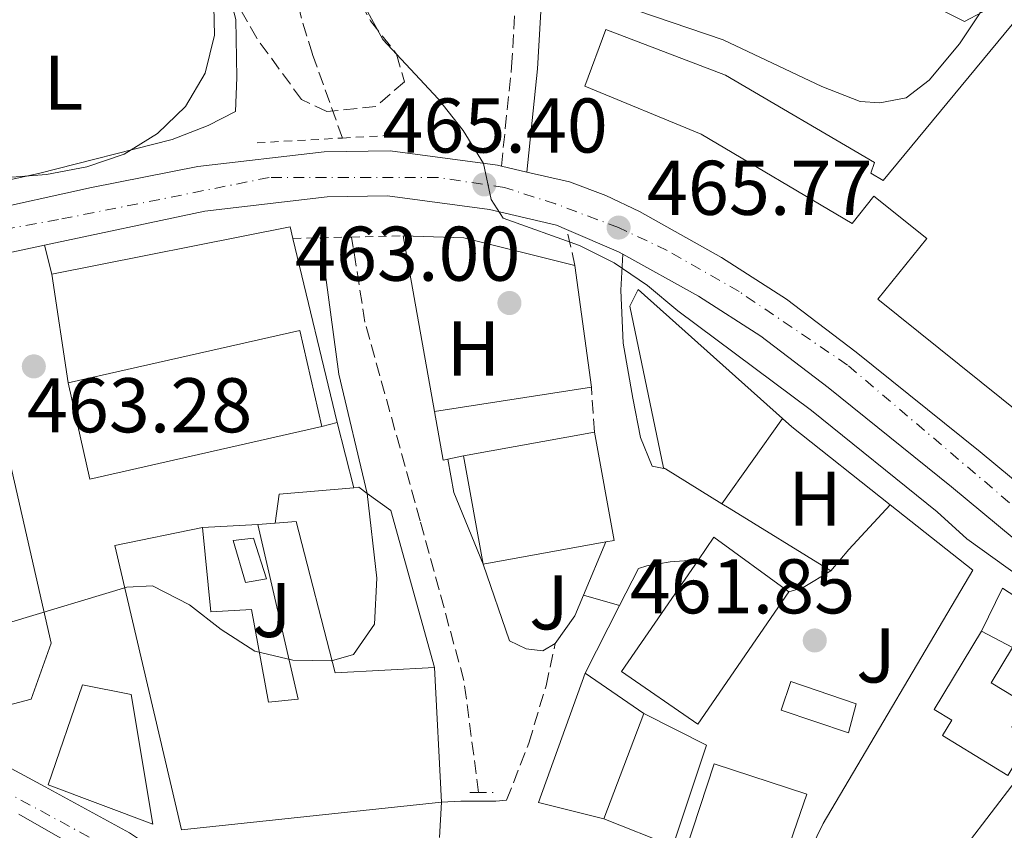
# Model space of a CAD drawing. Units: metres. Extents: x 590453 to 593898, y 4724396 to 4726755.
# Drawn here: x 593121 to 593248, y 4724890 to 4724995 of the extents above; entities that cross this region are included whole.
import ezdxf
from ezdxf.enums import TextEntityAlignment as Align

# ---------------------------------------------------------------- set-up
doc = ezdxf.new("R2010")
doc.units = ezdxf.units.M
doc.header["$MEASUREMENT"] = 0
for name, pattern in [('DGN Style 2', [1.7399219301090239, 1.043953158065414, -0.6959687720436097]), ('DGN Style 3', [2.435890702152634, 1.739921930109024, -0.6959687720436097]), ('DGN Style 4', [2.7856150101045474, 1.391937544087219, -0.6959687720436097, 0.001739921930109024, -0.6959687720436097])]:
    doc.linetypes.add(name, pattern=pattern)
for name, color, linetype, lineweight in [('Barranco lineal', 142, 'DGN Style 3', 13), ('Camino', 7, 'DGN Style 3', 0), ('Carretera', 9, 'Continuous', 0), ('Cota de punto acotado terreno', 7, 'Continuous', 0), ('Curva de nivel intermedia', 30, 'Continuous', 0), ('Edificio', 1, 'Continuous', 13), ('Eje de carretera', 7, 'DGN Style 4', 0), ('Etiqueta de uso rústico', 92, 'Continuous', 0), ('Línea  de muro-pared o tapia', 1, 'Continuous', 13), ('Línea de asfalto', 7, 'Continuous', 13), ('Línea de cambio de uso (parcela vista)', 92, 'Continuous', 0), ('Línea de muro de contención', 1, 'Continuous', 13), ('Línea de pavimento', 1, 'Continuous', 0), ('Línea de zona ajardinada o verde público', 92, 'Continuous', 0), ('Margen derecho', 7, 'Continuous', 0), ('Nave industrial', 1, 'Continuous', 13), ('Piscina', 1, 'Continuous', 0), ('Pontón-alcantarilla (pasos de agua)', 1, 'DGN Style 2', 0), ('Punto acotado terreno (símbolo)', 7, 'Continuous', 0), ('Zona ajardinada', 92, 'Continuous', 0), ('Zona arbolada', 92, 'DGN Style 3', 0)]:
    doc.layers.add(name, color=color, linetype=linetype, lineweight=lineweight)
doc.styles.add('Style-Arial', font='arial.ttf')

# ---------------------------------------------------------------- blocks, each defined once
blk = doc.blocks.new('5PATER')
at = {"layer": 'Punto acotado terreno (símbolo)', "linetype": 'Continuous', "lineweight": 0}
h = blk.add_hatch(color=51, dxfattribs=at)
edge = h.paths.add_edge_path()
edge.add_ellipse((0, 0), major_axis=(-0.1095731443231308, -0.1110710700762829), ratio=0.9994222409660317, start_angle=0, end_angle=360)
blk = doc.blocks.new('*U9')
at = {"layer": 'Carretera', "color": 9, "linetype": 'Continuous', "lineweight": 0}
for points in [[(593259.329999998, 4724919.600000001, 465.5299999999989), (593241.0899999988, 4724934.710000002, 465.820000000007), (593225.1299999995, 4724947.550000001, 465.820000000007), (593216.4100000003, 4724954.220000001, 465.820000000007), (593208.3500000023, 4724959.390000001, 465.820000000007), (593198.579999998, 4724964.830000001, 465.3699999999953), (593198.0300000003, 4724965.140000002, 465.820000000007), (593191.3099999991, 4724968.009999999, 465.3699999999953), (593189.9800000014, 4724968.580000001, 465.6999999999971), (593181.3099999989, 4724970.579999999, 465.3600000000006), (593168.1499999982, 4724972.359999998, 465.2400000000052), (593160.3500000017, 4724972.24, 464.9600000000065), (593144.4999999999, 4724970.390000002, 464.9600000000065), (593123.780000002, 4724965.960000002, 464.2299999999959), (593071.0500000018, 4724954.680000001, 464.1199999999953)], [(593017.5100000026, 4724948.300000002, 463.1100000000006), (593069.7699999989, 4724960.369999999, 464.1199999999953), (593111.1299999986, 4724969.350000001, 464.8099999999977), (593115.370000001, 4724970.269999999, 464.8099999999977), (593129.8500000006, 4724973.42, 464.7899999999936), (593143.5900000002, 4724976.149999999, 464.9600000000065), (593159.9699999996, 4724978.060000001, 464.9600000000065), (593168.4999999991, 4724978.190000001, 465.2400000000052), (593182.3599999994, 4724976.319999999, 465.3600000000006), (593182.8700000013, 4724976.199999998, 465.4400000000023), (593186.1799999994, 4724975.439999999, 465.4400000000023), (593191.6800000002, 4724974.17, 465.6999999999971), (593196.3599999984, 4724972.400000001, 465.820000000007), (593200.7100000002, 4724970.32, 465.820000000007), (593211.3500000021, 4724964.390000001, 465.820000000007), (593219.7600000007, 4724958.999999999, 465.820000000007), (593228.7300000006, 4724952.13, 465.820000000007), (593244.7700000001, 4724939.230000001, 465.820000000007), (593263.0200000004, 4724924.119999999, 465.5299999999989)]]:
    blk.add_polyline3d(points, dxfattribs=at)

msp = doc.modelspace()

# ---------------------------------------------------------------- linework, layer by layer
at = {"layer": 'Barranco lineal', "color": 142, "linetype": 'DGN Style 3', "lineweight": 13}
for points in [[(593162.3200000003, 4724979.84, 462.9600000000065), (593158.4299999997, 4724990.699999999, 464.1100000000006), (593156.9699999997, 4724995.460000001, 464.4199999999983), (593153.5199999996, 4725010.08, 464.6499999999942), (593150.3300000001, 4725020.01, 465.7200000000012), (593148.6799999997, 4725026.439999999, 465.8300000000018), (593146.6900000004, 4725036.27, 466.0299999999989), (593146.4199999999, 4725040.51, 466.3999999999942), (593147.0099999999, 4725049.600000001, 467.5399999999936)], [(593179.9199999999, 4724895.189999999, 454.9600000000065), (593178.0199999996, 4724909.67, 455.3699999999953), (593172.3700000001, 4724930.32, 455.9100000000035), (593165.2199999997, 4724956.039999999, 459.1300000000047), (593163.5, 4724967.029999999, 460.1000000000058)]]:
    msp.add_polyline3d(points, dxfattribs=at)
at = {"layer": 'Camino', "color": 7, "linetype": 'DGN Style 3', "lineweight": 0, "extrusion": (0.9476183934629, 0.2023005560304586, 0.247171732608241), "elevation": 1518097.678156685, "flags": 128}
msp.add_lwpolyline([(4496993.121042219, -386766.4530656572), (4496994.941152104, -386766.4530656572), (4496997.911522212, -386766.1640995263)], dxfattribs=at)
at = {"layer": 'Camino', "color": 7, "linetype": 'DGN Style 3', "lineweight": 0, "elevation": 462.8000000000028, "flags": 128}
msp.add_lwpolyline([(593194.9299999997, 4724941.779999999), (593194.7300000007, 4724944.310000002), (593194.5100000016, 4724947.600000001)], dxfattribs=at)
at = {"layer": 'Camino', "color": 7, "linetype": 'DGN Style 3', "lineweight": 0}
for points in [[(593182.8700000008, 4724976.199999999, 465.4400000000023), (593184.1900000018, 4724989.060000001, 466.2899999999937), (593185.8500000002, 4725017.930000001, 467.7200000000013), (593186.7199999975, 4725034.62, 469.4400000000024), (593188.4499999997, 4725047.470000001, 470.5800000000018), (593189.2399999988, 4725053.040000003, 470.5800000000018)], [(593183.5500000003, 4724894.170000001, 456.2200000000013), (593186.4200000003, 4724901.58, 457.3600000000007), (593188.6399999998, 4724909.000000001, 458.2200000000012), (593189.8299999967, 4724914.45, 458.2200000000012)]]:
    msp.add_polyline3d(points, dxfattribs=at)
at = {"layer": 'Carretera', "color": 9, "linetype": 'Continuous', "lineweight": 0}
for points in [[(593114.0000000009, 4724901.199999999, 458.9700000000012), (593123.8500000013, 4724895.929999999, 458.9700000000012), (593134.7899999982, 4724889.980000001, 458.3899999999995), (593140.3400000002, 4724886.270000001, 458.3399999999965), (593144.2100000016, 4724882.940000001, 458.1100000000006), (593146.9600000008, 4724879.750000001, 457.8300000000018), (593150.6399999999, 4724874.960000001, 457.5399999999936), (593156.3799999999, 4724868.13, 457.2599999999948), (593161.6700000028, 4724861.750000001, 457.5399999999936), (593167.7100000001, 4724853.9, 456.9700000000012), (593180.6800000007, 4724838.050000001, 456.2799999999989), (593192.2099999998, 4724822.32, 455.8300000000018), (593204.9300000003, 4724806.81, 455.25), (593207.2800000017, 4724804.57, 455.25), (593212.6599999995, 4724800.600000001, 455.25), (593216.8399999993, 4724797.720000002, 455.25), (593221.2800000006, 4724795.439999999, 455.25), (593224.62, 4724795.180000001, 455.25), (593229.629999999, 4724795.569999999, 455.25), (593237.2199999997, 4724796.350000001, 455.8300000000018), (593247.9899999988, 4724797.330000001, 455.8300000000018)], [(593248.6900000006, 4724792.33, 455.8300000000018), (593237.7000000002, 4724791.329999999, 455.8300000000018), (593230.0799999983, 4724790.550000002, 455.25), (593227.9400000015, 4724790.380000002, 455.25), (593224.62, 4724790.130000001, 455.25), (593219.8799999993, 4724790.5, 455.25), (593214.2399999975, 4724793.390000001, 455.25), (593209.7399999981, 4724796.499999999, 455.25), (593204.0300000017, 4724800.699999999, 455.25), (593201.230000001, 4724803.380000001, 455.25), (593188.2300000011, 4724819.230000001, 455.8300000000018), (593176.7000000001, 4724834.970000001, 456.2799999999989), (593163.6900000012, 4724850.850000001, 456.9700000000012), (593157.8299999983, 4724859.2, 457.5399999999936), (593153.7499999991, 4724864.34, 457.2599999999948), (593147.2600000026, 4724872.71, 457.5399999999936), (593140.8099999996, 4724879.279999999, 458.1100000000006), (593137.3000000004, 4724882.23, 458.3399999999965), (593132.1400000015, 4724885.689999999, 458.3899999999995), (593120.4600000005, 4724892.380000002, 458.9199999999983)]]:
    msp.add_polyline3d(points, dxfattribs=at)
at = {"layer": 'Curva de nivel intermedia', "color": 30, "linetype": 'Continuous', "lineweight": 0, "flags": 128}
for points, elevation in [([(593145.3100000008, 4725013.58), (593145.76, 4724993.16), (593144.5500000009, 4724988.210000001), (593142.0200000006, 4724983.899999999), (593138.3799999994, 4724980.41), (593134.0900000002, 4724977.76), (593129.2700000011, 4724976.11), (593124.0499999997, 4724975.140000001), (593113.900000002, 4724974.349999999), (593103.9600000001, 4724970.100000001), (593099.1200000008, 4724968.869999998), (593068.3899999993, 4724963.019999999), (593052.6200000001, 4724960.649999999), (593026.7700000004, 4724956.119999998)], 465.0000000000001), ([(593236.0999999995, 4724998.29), (593242.7800000003, 4724994.91), (593247.3400000001, 4724997.330000001)], 470), ([(593287.9600000001, 4724890.63), (593286.8500000014, 4724892.279999999), (593283.2999999997, 4724895.8), (593279.1199999999, 4724898.890000002), (593264.0700000004, 4724912.56), (593260.1900000002, 4724915.710000001), (593243.0599999997, 4724928.009999999), (593239.2399999998, 4724931.470000001), (593222.99, 4724944.609999999), (593205.6800000007, 4724957.470000001), (593201.7699999993, 4724960.77), (593197.4500000009, 4724963.699999998), (593192.9900000016, 4724965.949999999), (593183.120000001, 4724969.480000001), (593181.5400000009, 4724971.899999999), (593180.5400000017, 4724976.529999998), (593177.9400000023, 4724980.8), (593174.7100000001, 4724984.890000001), (593167.5399999997, 4724992.59), (593165.0600000009, 4724997.069999999)], 465.0000000000001), ([(593159.4600000017, 4724966.930000001), (593161.8600000001, 4724949.279999998), (593165.5300000003, 4724933.869999999)], 460.0000000000001), ([(593180.5100000004, 4724924.720000001), (593176.7199999995, 4724933.99), (593175.9400000017, 4724938.279999999)], 460.0000000000001), ([(593031.7500000002, 4724908.509999999), (593047.3499999995, 4724911.949999999), (593058.1800000012, 4724912.689999999), (593068.500000001, 4724912.84), (593078.9100000003, 4724913.930000001), (593083.9100000004, 4724914.01), (593094.2000000011, 4724913.489999999), (593099.2999999997, 4724913.67), (593109.2400000016, 4724915.98), (593114.6200000017, 4724916.439999999), (593119.5599999992, 4724917.249999999), (593134.4099999998, 4724921.739999999), (593137.7500000015, 4724921.9), (593142.5200000014, 4724919.439999999), (593146.6500000019, 4724916.27), (593150.9900000005, 4724913.470000002), (593155.8899999999, 4724912.3), (593160.89, 4724912.230000001), (593163.74, 4724913.039999997), (593166.4600000001, 4724916.949999999), (593166.7400000016, 4724922.91), (593165.5300000003, 4724933.869999999)], 460.0000000000001), ([(593198.1500000005, 4724919.37), (593193.4800000011, 4724920.7)], 460.0000000000001)]:
    msp.add_lwpolyline(points, dxfattribs=dict(at, elevation=elevation))
at = {"layer": 'Edificio', "color": 1, "linetype": 'Continuous', "lineweight": 13, "flags": 128}
for points, elevation in [([(593159.6299999999, 4724942.51), (593129.6600000003, 4724935.730000001), (593126.8499999996, 4724948.16), (593156.8200000003, 4724954.939999999), (593159.6299999999, 4724942.51)], 469.8699999999955), ([(593196.3799999999, 4724927.59), (593180.5099999999, 4724924.720000001), (593177.9800000006, 4724938.710000001), (593194.9299999997, 4724941.779999999), (593197.4600000001, 4724927.789999999), (593196.3799999999, 4724927.59)], 471.5800000000018)]:
    msp.add_lwpolyline(points, close=True, dxfattribs=dict(at, elevation=elevation))
at = {"layer": 'Edificio', "color": 51, "linetype": 'Continuous', "lineweight": 13, "flags": 128}
for points, elevation in [([(593126.8499999996, 4724948.16), (593156.8200000003, 4724954.939999999), (593159.6299999999, 4724942.51)], 469.8699999999953), ([(593159.6299999999, 4724942.51), (593129.6600000003, 4724935.730000001), (593126.8499999996, 4724948.16)], 469.8699999999953), ([(593177.9800000006, 4724938.710000001), (593194.9299999997, 4724941.779999999)], 471.5800000000018), ([(593194.9299999997, 4724941.779999999), (593197.4600000001, 4724927.789999999), (593196.3799999999, 4724927.59)], 471.5800000000017), ([(593180.5099999999, 4724924.720000001), (593177.9800000006, 4724938.710000001)], 471.5800000000018), ([(593196.3799999999, 4724927.59), (593180.5099999999, 4724924.720000001)], 471.5800000000018)]:
    msp.add_lwpolyline(points, dxfattribs=dict(at, elevation=elevation))
at = {"layer": 'Edificio', "color": 51, "linetype": 'Continuous', "lineweight": 13, "extrusion": (0.05731537146868887, 0.004585229698060372, 0.9983455934004127), "elevation": 56125.66951857203, "flags": 128}
msp.add_lwpolyline([(4662581.268596267, -966424.625090023), (4662581.268596267, -966426.8860190357)], dxfattribs=at)
at = {"layer": 'Edificio', "color": 51, "linetype": 'Continuous', "lineweight": 13, "extrusion": (0.01163770964172346, -0.02508777218343382, 0.9996175105514945), "elevation": -111168.9408901344, "flags": 128}
msp.add_lwpolyline([(2526425.450635621, 4035047.212008722), (2526419.631262994, 4035057.698128225), (2526416.588203533, 4035055.890176587)], dxfattribs=at)
at = {"layer": 'Edificio', "color": 51, "linetype": 'Continuous', "lineweight": 13, "extrusion": (0.0008363086693207019, -0.01601852758593906, 0.9998713454048918), "elevation": -74723.24645926898, "flags": 128}
msp.add_lwpolyline([(838714.030022552, 4686962.610917768), (838714.0300225519, 4686945.15493312)], dxfattribs=at)
at = {"layer": 'Edificio', "color": 1, "linetype": 'Continuous', "lineweight": 13}
msp.add_polyline3d([(593255.4199999999, 4724939.810000001, 471.1600000000035), (593231.5599999996, 4724958.980000001, 471.1600000000035), (593237.8700000001, 4724966.84, 473.1600000000035), (593231.04, 4724972.32, 471.7299999999959), (593228.2199999997, 4724968.800000001, 470.5899999999965), (593208.6900000004, 4724980.350000001, 470.3000000000029), (593193.6699999999, 4724986.57, 469.7299999999959), (593196.3600000005, 4724993.890000001, 469.7299999999959), (593211.8499999996, 4724987.949999999, 470.5899999999965), (593231.1100000005, 4724976.689999999, 470.8699999999953), (593230.6500000004, 4724975.279999999, 471.1600000000035), (593232.2400000002, 4724974.350000001, 471.1600000000035), (593257.1500000004, 4725004.539999999, 471.4499999999971)], dxfattribs=at)
at = {"layer": 'Edificio', "color": 51, "linetype": 'Continuous', "lineweight": 13}
for points in [[(593297.6299999999, 4724906.609999999, 476.3099999999977), (593282.6299999999, 4724918.66, 472.0200000000041), (593288.2999999998, 4724925.720000001, 472.3099999999977), (593261.4400000004, 4724947.300000001, 471.4499999999971), (593255.4199999999, 4724939.810000001, 471.1600000000035), (593231.5599999996, 4724958.980000001, 471.1600000000035), (593237.8700000001, 4724966.84, 473.1600000000035), (593231.04, 4724972.32, 471.7299999999959), (593228.2199999997, 4724968.800000001, 470.5899999999965), (593208.6900000004, 4724980.350000001, 470.3000000000029), (593193.6699999999, 4724986.57, 469.7299999999959), (593196.3600000005, 4724993.890000001, 469.7299999999959), (593211.8499999996, 4724987.949999999, 470.5899999999965), (593231.1100000005, 4724976.689999999, 470.8699999999953), (593230.6500000004, 4724975.279999999, 471.1600000000035), (593232.2400000002, 4724974.350000001, 471.1600000000035), (593257.1500000004, 4725004.539999999, 471.4499999999971)], [(593144.2199999997, 4724929.439999999, 466.2899999999936), (593145.2999999998, 4724918.57, 470.3000000000029), (593150.5499999998, 4724918.869999999, 468.5800000000018), (593152.75, 4724906.880000001, 468.5800000000018), (593156.5899999999, 4724907.27, 467.1499999999942), (593151.3499999996, 4724929.84, 464.8600000000006)], [(593153.5999999996, 4724930.02, 464.7299999999959), (593156.3099999996, 4724930.24, 464.570000000007), (593161.3600000005, 4724910.67, 467.7200000000012), (593174.2000000002, 4724911.369999999, 466.8600000000006)], [(593175.1100000005, 4724893.939999999, 466.5800000000018), (593141.4800000006, 4724890.34, 466.8600000000006), (593132.8899999997, 4724927.140000001, 466.2899999999936), (593144.2199999997, 4724929.439999999, 466.2899999999936)], [(593208.3399999999, 4724925.289999999, 465.5), (593198.4100000003, 4724910.82, 465.2599999999948), (593208.29, 4724904.039999999, 465.2599999999948), (593220.0300000003, 4724921.15, 465.2599999999948)], [(593244.9699999997, 4724916.07, 466.6900000000023), (593238.8300000001, 4724905.92, 469.2700000000041), (593241.1100000005, 4724904.539999999, 469.2700000000041), (593239.9000000004, 4724902.539999999, 468.9799999999959), (593248.3700000001, 4724897.4, 469.2700000000041)], [(593248.3700000001, 4724897.4, 469.2700000000041), (593251.2699999996, 4724902.189999999, 469.2700000000041), (593248.8799999999, 4724903.640000001, 469.2700000000041), (593250.7100000001, 4724906.66, 468.6900000000023), (593246.2100000001, 4724909.380000001, 468.4100000000035), (593248.9699999997, 4724913.930000001, 466.9799999999959), (593244.9699999997, 4724916.07, 466.6900000000023)], [(593137.7800000003, 4724891.07, 465.6699999999983), (593124.2599999999, 4724896.17, 467.3899999999995), (593128.7100000001, 4724909.119999999, 467.3899999999995), (593135, 4724907.84, 467.9600000000065), (593137.7800000003, 4724891.07, 465.6699999999983)], [(593206.6600000003, 4724887.609999999, 464.3999999999942), (593210.3700000001, 4724898.9, 464.6900000000023), (593222.3700000001, 4724894.949999999, 464.6900000000023), (593218.4900000002, 4724883.720000001, 464.6900000000023)], [(593249.4600000001, 4724896.779999999, 467.5500000000029), (593239.7599999999, 4724884.09, 469.5500000000029), (593233.3799999999, 4724886.779999999, 469.5500000000029), (593229.1900000004, 4724879.07, 467.2599999999948)]]:
    msp.add_polyline3d(points, dxfattribs=at)
at = {"layer": 'Edificio', "color": 1, "linetype": 'Continuous', "lineweight": 13}
for points in [[(593156.3099999996, 4724930.24, 464.570000000007), (593161.3600000005, 4724910.67, 467.7200000000012), (593174.2000000002, 4724911.369999999, 466.8600000000006), (593175.1100000005, 4724893.939999999, 466.5800000000018), (593141.4800000006, 4724890.34, 466.8600000000006), (593132.8899999997, 4724927.140000001, 466.2899999999936), (593144.2199999997, 4724929.439999999, 466.2899999999936), (593145.2999999998, 4724918.57, 470.3000000000029), (593150.5499999998, 4724918.869999999, 468.5800000000018), (593152.75, 4724906.880000001, 468.5800000000018), (593156.5899999999, 4724907.27, 467.1499999999942), (593151.3499999996, 4724929.84, 464.8600000000006), (593153.5999999996, 4724930.02, 464.7299999999959)], [(593220.0300000003, 4724921.15, 465.2599999999948), (593208.29, 4724904.039999999, 465.2599999999948), (593198.4100000003, 4724910.82, 465.2599999999948), (593208.3399999999, 4724925.289999999, 465.5), (593210.3399999999, 4724928.210000001, 465.5500000000029)], [(593251.2699999996, 4724902.189999999, 469.2700000000041), (593248.3700000001, 4724897.4, 469.2700000000041), (593239.9000000004, 4724902.539999999, 468.9799999999959), (593241.1100000005, 4724904.539999999, 469.2700000000041), (593238.8300000001, 4724905.92, 469.2700000000041), (593244.9699999997, 4724916.07, 466.6900000000023), (593248.9699999997, 4724913.930000001, 466.9799999999959), (593246.2100000001, 4724909.380000001, 468.4100000000035), (593250.7100000001, 4724906.66, 468.6900000000023), (593248.8799999999, 4724903.640000001, 469.2700000000041)], [(593135, 4724907.84, 467.9600000000065), (593137.7800000003, 4724891.07, 465.6699999999983), (593124.2599999999, 4724896.17, 467.3899999999995), (593128.7100000001, 4724909.119999999, 467.3899999999995)], [(593222.3700000001, 4724894.949999999, 464.6900000000023), (593218.4900000002, 4724883.720000001, 464.6900000000023), (593206.6600000003, 4724887.609999999, 464.3999999999942), (593210.3700000001, 4724898.9, 464.6900000000023)], [(593249.4600000001, 4724896.779999999, 467.5500000000029), (593264.9600000001, 4724888.220000001, 467.2599999999948), (593262.3600000005, 4724882.869999999, 468.6900000000023), (593253.3399999999, 4724888.550000001, 469.5500000000029), (593249.7300000006, 4724875.600000001, 466.6900000000023), (593229.1900000004, 4724879.07, 467.2599999999948), (593233.3799999999, 4724886.779999999, 469.5500000000029), (593239.7599999999, 4724884.09, 469.5500000000029)]]:
    msp.add_polyline3d(points, close=True, dxfattribs=at)
at = {"layer": 'Eje de carretera', "color": 7, "linetype": 'DGN Style 4', "lineweight": 0}
for points in [[(593423.6299999988, 4724789.029999999, 467.4900000000052), (593405.8599999992, 4724802.550000001, 466.5000000000001), (593391.8400000001, 4724814.390000002, 465.7700000000041), (593373.9699999976, 4724829.41, 466.0599999999978), (593347.5399999988, 4724851.240000002, 465.7899999999936), (593332.1099999994, 4724864.770000001, 465.479999999996), (593315.9400000002, 4724878.01, 465.7200000000012), (593273.1400000008, 4724913.08, 465.7700000000041), (593255.1799999989, 4724927.07, 465.479999999996), (593227.6200000013, 4724950.480000001, 465.8200000000071), (593213.6200000001, 4724959.980000001, 465.8200000000071), (593204.3199999996, 4724965.290000002, 465.6199999999956), (593198.0299999998, 4724968.26, 465.7700000000041), (593189.859999998, 4724971.32, 465.6600000000035), (593183.2899999988, 4724973.45, 465.179999999993), (593174.6599999988, 4724974.730000001, 465.1199999999955), (593152.8199999988, 4724974.730000001, 464.9600000000065), (593125.5699999996, 4724969.279999999, 464.4900000000054), (593108.4200000013, 4724966.210000004, 464.6799999999931), (593086.0399999983, 4724961.619999999, 464.5700000000071), (593065.3400000005, 4724956.850000001, 463.9600000000065), (593025.7399999975, 4724946.940000001, 463.0800000000017)], [(593254.4099999999, 4724796.300000001, 456.1499999999943), (593240.5399999984, 4724793.720000002, 455.3500000000059), (593229.9599999993, 4724792.640000002, 455.100000000006), (593221.7100000015, 4724792.61, 455.3999999999943), (593216.1700000005, 4724794.460000001, 455.2899999999936), (593209.5900000001, 4724798.560000001, 454.8999999999942), (593203.1900000008, 4724804.810000001, 455.25), (593195.3799999988, 4724813.4, 455.5800000000018), (593182.4599999995, 4724831.529999999, 456.1399999999995), (593176.1499999973, 4724839.850000001, 456.4199999999984), (593163.7100000008, 4724854.800000003, 457.1499999999943), (593150.7100000011, 4724872.08, 457.4600000000063), (593144.2100000011, 4724878.990000002, 457.9400000000024), (593138.3799999994, 4724884.029999999, 458.3399999999967), (593132.0799999986, 4724888.040000002, 458.4499999999971), (593114.6099999984, 4724897.53, 458.9700000000013), (593105.129999999, 4724901.52, 459.3999999999942), (593095.3599999989, 4724904.950000001, 459.5099999999947), (593078.9400000017, 4724910.220000002, 459.8800000000048), (593061.5799999987, 4724915.210000004, 460.4400000000024), (593047.9699999987, 4724919.560000002, 461.1600000000035), (593035.6700000007, 4724923.17, 461.2100000000065)]]:
    msp.add_polyline3d(points, dxfattribs=at)
at = {"layer": 'Línea  de muro-pared o tapia', "color": 1, "linetype": 'Continuous', "lineweight": 13, "extrusion": (0.01503302555202237, -0.02990610319652311, 0.9994396595764806), "elevation": -131924.5783188782, "flags": 128}
msp.add_lwpolyline([(2652032.773949048, 3953022.025028306), (2652063.054872442, 3953013.65979798), (2652062.707326672, 3953012.166006851)], dxfattribs=at)
at = {"layer": 'Línea  de muro-pared o tapia', "color": 1, "linetype": 'Continuous', "lineweight": 13, "extrusion": (0.007752675282167188, -0.03214523897274094, 0.9994531402909066), "elevation": -146822.7971671916, "flags": 128}
msp.add_lwpolyline([(1684411.292786176, 4451780.266985564), (1684411.292786177, 4451755.771196131)], dxfattribs=at)
at = {"layer": 'Línea  de muro-pared o tapia', "color": 1, "linetype": 'Continuous', "lineweight": 13, "extrusion": (-0.03635214082216558, 0.01331097248593637, 0.9992503889762185), "elevation": 41794.93533436975, "flags": 128}
msp.add_lwpolyline([(-4640831.666485878, -1066817.986255668), (-4640834.141199443, -1066810.495141414), (-4640835.694824205, -1066795.771227189)], dxfattribs=at)
at = {"layer": 'Línea  de muro-pared o tapia', "color": 1, "linetype": 'Continuous', "lineweight": 13, "extrusion": (0.009600153134604926, -0.07094197668800332, 0.9974342449522129), "elevation": -329039.455123548, "flags": 128}
msp.add_lwpolyline([(1221460.081446805, 4590961.150661835), (1221460.081446805, 4590945.226337674)], dxfattribs=at)
at = {"layer": 'Línea  de muro-pared o tapia', "color": 1, "linetype": 'Continuous', "lineweight": 13, "extrusion": (0.002926291005061823, -0.01948549224383928, 0.9998058573608023), "elevation": -89868.21906951303, "flags": 128}
msp.add_lwpolyline([(1288263.443071797, 4583583.292006331), (1288263.443071797, 4583597.502319489)], dxfattribs=at)
at = {"layer": 'Línea  de muro-pared o tapia', "color": 1, "linetype": 'Continuous', "lineweight": 13, "extrusion": (-0.0638778383425061, 0.05703133905809264, 0.9963267777862491), "elevation": 232041.9698680882, "flags": 128}
msp.add_lwpolyline([(-3919664.321375676, -2694350.467131651), (-3919664.321375675, -2694325.359887676)], dxfattribs=at)
at = {"layer": 'Línea  de muro-pared o tapia', "color": 1, "linetype": 'Continuous', "lineweight": 13, "extrusion": (-0.0413251572787449, -0.006368672686035077, 0.9991254532760665), "elevation": -54141.80702283957, "flags": 128}
msp.add_lwpolyline([(-4579466.932399824, 1304822.22720858), (-4579466.932399825, 1304801.659452262)], dxfattribs=at)
at = {"layer": 'Línea  de muro-pared o tapia', "color": 1, "linetype": 'Continuous', "lineweight": 13, "elevation": 463.2899999999936, "flags": 128}
msp.add_lwpolyline([(593161.6500000004, 4724943.050000001), (593159.6299999999, 4724942.51)], dxfattribs=at)
at = {"layer": 'Línea  de muro-pared o tapia', "color": 1, "linetype": 'Continuous', "lineweight": 13, "extrusion": (-0.07263083516889873, -0.1021834326378394, 0.9921105320865294), "elevation": -525433.853840566, "flags": 128}
msp.add_lwpolyline([(-2253871.84335937, 4161834.746362002), (-2253871.84335937, 4161848.38639866)], dxfattribs=at)
at = {"layer": 'Línea  de muro-pared o tapia', "color": 1, "linetype": 'Continuous', "lineweight": 13, "extrusion": (0.5269145418650747, 0.656615560151219, 0.5396453203155007), "elevation": 3415299.532525715, "flags": 128}
msp.add_lwpolyline([(2494528.195086704, -2188620.387373438), (2494526.597292298, -2188620.221081417), (2494510.33193089, -2188620.411129441)], dxfattribs=at)
at = {"layer": 'Línea  de muro-pared o tapia', "color": 1, "linetype": 'Continuous', "lineweight": 13, "extrusion": (0.1441658613775322, 0.201426547373927, 0.9688361834832002), "elevation": 1037689.087424754, "flags": 128}
msp.add_lwpolyline([(2267627.843365208, -4056828.863151434), (2267629.586795017, -4056832.335060491), (2267622.214548241, -4056838.834797214)], dxfattribs=at)
at = {"layer": 'Línea  de muro-pared o tapia', "color": 1, "linetype": 'Continuous', "lineweight": 13, "extrusion": (0.1240499860077205, 0.2545678186779938, 0.9590656008141532), "elevation": 1276841.593273098, "flags": 128}
msp.add_lwpolyline([(1536554.567341859, -4322675.801961164), (1536554.00930861, -4322676.155088469), (1536552.692381299, -4322675.907899356)], dxfattribs=at)
at = {"layer": 'Línea  de muro-pared o tapia', "color": 1, "linetype": 'Continuous', "lineweight": 13, "extrusion": (-0.09747097857532627, -0.04065253008769316, 0.9944077534558133), "elevation": -249437.2958829077, "flags": 128}
msp.add_lwpolyline([(-4132517.597031927, 2353067.143358648), (-4132514.388654631, 2353069.131829196), (-4132493.493412593, 2353066.480535132)], dxfattribs=at)
at = {"layer": 'Línea  de muro-pared o tapia', "color": 1, "linetype": 'Continuous', "lineweight": 13, "extrusion": (0.1960399359688174, 0.01099803289455013, 0.9805342353930292), "elevation": 168702.0976232438, "flags": 128}
msp.add_lwpolyline([(4684287.781152805, -840098.8523528272), (4684287.781152805, -840106.1353329862)], dxfattribs=at)
at = {"layer": 'Línea  de muro-pared o tapia', "color": 1, "linetype": 'Continuous', "lineweight": 13}
for points in [[(593233.1699999999, 4724932.4, 467.3699999999953), (593243.8399999999, 4724923.949999999, 467.2400000000052), (593224.4699999997, 4724891.15, 463.5200000000041), (593220.4299999997, 4724882.869999999, 461.5200000000041)], [(593244.9699999997, 4724916.07, 465.820000000007), (593247.6699999999, 4724921.609999999, 466.3899999999995), (593252.8399999999, 4724918.26, 466.3899999999995), (593252.8499999996, 4724915.630000001, 466.1000000000058)]]:
    msp.add_polyline3d(points, dxfattribs=at)
at = {"layer": 'Línea de asfalto', "color": 7, "linetype": 'Continuous', "lineweight": 13, "extrusion": (-0.03441673331262846, 0.00790233152044415, 0.9993763263278898), "elevation": 17388.00147094531, "flags": 128}
msp.add_lwpolyline([(-4737889.741953273, -478916.9238346247), (-4737889.741953273, -478920.3220841722)], dxfattribs=at)
at = {"layer": 'Línea de asfalto', "color": 7, "linetype": 'Continuous', "lineweight": 13, "extrusion": (-0.06094760987123974, -0.1081328554882988, 0.9922664331795821), "elevation": -546615.7572297939, "flags": 128}
msp.add_lwpolyline([(-1803253.214839648, 4373404.448957105), (-1803253.846187411, 4373404.448957105), (-1803261.109537747, 4373403.643325732)], dxfattribs=at)
at = {"layer": 'Línea de asfalto', "color": 7, "linetype": 'Continuous', "lineweight": 13}
for points in [[(593182.8700000008, 4724976.199999999, 465.3800000000048), (593182.3599999989, 4724976.32, 465.3600000000007), (593168.4999999986, 4724978.190000001, 465.2400000000054), (593159.969999999, 4724978.060000001, 464.9600000000065), (593143.5899999997, 4724976.15, 464.9600000000065), (593129.8500000001, 4724973.420000001, 464.7899999999936), (593115.3700000006, 4724970.27, 464.6300000000048)], [(593186.1799999989, 4724975.439999999, 465.5000000000001), (593191.6799999997, 4724974.17, 465.6999999999971), (593196.3599999979, 4724972.400000001, 465.8200000000071), (593200.7099999997, 4724970.320000002, 465.8200000000071), (593211.3500000016, 4724964.390000001, 465.8200000000071), (593219.7600000004, 4724959, 465.8200000000071), (593228.73, 4724952.130000001, 465.8200000000071), (593244.7699999998, 4724939.230000001, 465.8200000000071), (593263.0199999999, 4724924.119999999, 465.5299999999988), (593310.77, 4724885.609999999, 465.8200000000071), (593338.4400000017, 4724862.84, 465.8200000000071), (593352.7399999979, 4724850.340000001, 465.8200000000071), (593364.2100000011, 4724841.670000001, 465.8200000000071), (593379.3599999989, 4724828.890000002, 466.1000000000059), (593405.230000001, 4724806.110000002, 466.3899999999996), (593408.0199999984, 4724803.9, 466.529999999999), (593412.6099999994, 4724803.359999999, 466.529999999999), (593417.1099999989, 4724803.750000001, 467.1000000000058), (593420.9499999988, 4724804.800000001, 467.1000000000058), (593425.4699999985, 4724806.960000004, 467.2899999999937), (593434.8799999985, 4724813.010000001, 467.9600000000065), (593447.1299999995, 4724820.840000001, 469.3899999999995), (593459.8099999975, 4724828.36, 469.350000000006), (593472.8599999987, 4724836.08, 469.6699999999984)], [(593191.3099999985, 4724968.01, 465.7200000000012), (593189.980000001, 4724968.580000003, 465.6999999999971), (593181.3099999984, 4724970.58, 465.3600000000007), (593168.1499999977, 4724972.359999999, 465.2400000000054), (593160.3500000013, 4724972.240000002, 464.9600000000065), (593144.4999999994, 4724970.390000002, 464.9600000000065), (593123.7800000015, 4724965.960000002, 464.7200000000012)], [(593123.7800000015, 4724965.960000002, 464.7200000000012), (593071.0500000013, 4724954.680000002, 464.1199999999955), (593065.9499999986, 4724952.040000002, 463.8300000000017), (593065.5799999974, 4724950.350000001, 463.5500000000029), (593064.280000001, 4724947.720000001, 463.5500000000029), (593060.7299999993, 4724944.150000001, 463.2599999999949), (593058.019999998, 4724942.640000001, 463.2599999999949), (593043.2800000014, 4724933.270000001, 462.0800000000017), (593039.6999999986, 4724929.810000001, 461.5500000000029), (593039.7099999996, 4724927.100000001, 461.5500000000029), (593040.4699999974, 4724925.040000001, 461.0599999999977)], [(593288.5100000021, 4724896.07, 465.6999999999971), (593259.3299999974, 4724919.600000001, 465.5299999999988), (593241.0899999985, 4724934.710000002, 465.8200000000071), (593225.1299999991, 4724947.550000001, 465.8200000000071), (593216.4099999998, 4724954.220000001, 465.8200000000071), (593208.3500000018, 4724959.390000001, 465.8200000000071), (593198.5799999974, 4724964.830000001, 465.8200000000071)], [(593114.0000000005, 4724901.2, 458.9700000000013), (593123.8500000008, 4724895.930000001, 458.9700000000013), (593134.7899999976, 4724889.980000001, 458.3899999999995), (593140.3399999997, 4724886.270000001, 458.3399999999967), (593144.2100000011, 4724882.940000001, 458.1100000000007), (593146.9600000003, 4724879.750000001, 457.8300000000019), (593150.6399999994, 4724874.960000001, 457.5399999999937), (593156.3799999994, 4724868.130000001, 457.2599999999948), (593161.6700000024, 4724861.750000001, 457.5399999999937), (593167.7099999995, 4724853.900000001, 456.9700000000012), (593180.6800000003, 4724838.050000002, 456.2799999999989), (593192.2099999995, 4724822.32, 455.8300000000017), (593204.9299999997, 4724806.810000001, 455.25), (593207.2800000012, 4724804.570000002, 455.25), (593212.659999999, 4724800.600000001, 455.25), (593216.8399999988, 4724797.720000003, 455.25), (593221.2800000003, 4724795.440000001, 455.25), (593224.6199999994, 4724795.180000001, 455.25), (593229.6299999985, 4724795.57, 455.25), (593237.2199999992, 4724796.350000001, 455.8300000000017), (593247.9899999984, 4724797.330000001, 455.8300000000017)], [(593248.6900000002, 4724792.330000001, 455.8300000000017), (593237.6999999997, 4724791.33, 455.8300000000017), (593230.0799999977, 4724790.550000002, 455.25), (593227.940000001, 4724790.380000002, 455.25), (593224.6199999994, 4724790.130000002, 455.25), (593219.8799999988, 4724790.500000001, 455.25), (593214.2399999971, 4724793.390000001, 455.25), (593209.7399999977, 4724796.5, 455.25), (593204.0300000012, 4724800.699999999, 455.25), (593201.2300000006, 4724803.380000002, 455.25), (593188.2300000007, 4724819.230000001, 455.8300000000017), (593176.6999999996, 4724834.970000002, 456.2799999999989), (593163.6900000006, 4724850.850000001, 456.9700000000012), (593157.8299999977, 4724859.200000001, 457.5399999999937), (593153.7499999986, 4724864.34, 457.2599999999948), (593147.2600000021, 4724872.710000001, 457.5399999999937), (593140.8099999991, 4724879.279999999, 458.1100000000007), (593137.2999999999, 4724882.230000001, 458.3399999999967), (593132.1400000011, 4724885.690000001, 458.3899999999995), (593120.4600000001, 4724892.380000004, 458.9400000000024)]]:
    msp.add_polyline3d(points, dxfattribs=at)
at = {"layer": 'Línea de cambio de uso (parcela vista)', "color": 92, "linetype": 'Continuous', "lineweight": 0, "extrusion": (0.7147800799454651, -0.6715488562236586, 0.1952218507694529), "elevation": -2748901.013773303, "flags": 128}
msp.add_lwpolyline([(3849733.654802009, 547646.1027121928), (3849737.239839786, 547646.979583988), (3849745.143862042, 547647.2752733141)], dxfattribs=at)
at = {"layer": 'Línea de cambio de uso (parcela vista)', "color": 92, "linetype": 'Continuous', "lineweight": 0}
for points in [[(593141.9822000006, 4725021.4189, 466.2899999999936), (593144.7400000002, 4725009.67, 465.9499999999971), (593148.5199999996, 4724995.189999999, 464.8699999999953), (593148.6699999999, 4724987.66, 463.9499999999971), (593148.5, 4724983.25, 464.5200000000041), (593144.9500000002, 4724981.460000001, 464.2400000000052), (593140.2800000003, 4724979.66, 464.4400000000023), (593122.9900000002, 4724975.25, 465.3999999999942), (593114.8799999999, 4724973.480000001, 465.0899999999965)], [(593247.3200000003, 4724999.91, 470.8699999999953), (593242.1100000005, 4724992.01, 469.7299999999959), (593238.1900000004, 4724987.310000001, 469.4400000000023), (593235.2000000002, 4724985.050000001, 469.1499999999942), (593231.8300000001, 4724984.380000001, 469.1499999999942)], [(593231.8300000001, 4724984.380000001, 469.1499999999942), (593229.29, 4724984.550000001, 469.1499999999942), (593224.3200000003, 4724986.5, 469.1499999999942), (593211.5499999998, 4724992.539999999, 469.1499999999942), (593198.2199999997, 4724997.08, 468.5800000000018)]]:
    msp.add_polyline3d(points, dxfattribs=at)
at = {"layer": 'Línea de muro de contención', "color": 1, "linetype": 'Continuous', "lineweight": 13, "flags": 128}
for points, elevation in [([(593170.1500000004, 4724967.189999999), (593174.2000000002, 4724944.470000001)], 462.9799999999959), ([(593174.2000000002, 4724944.470000001), (593175.3300000001, 4724938.15), (593177.9800000006, 4724938.710000001)], 462.9799999999959), ([(593200.5800000001, 4724924.140000001), (593198.1500000004, 4724919.369999999)], 460.9600000000065), ([(593198.1500000004, 4724919.369999999), (593193.7000000002, 4724910.609999999)], 460.9600000000065), ([(593193.7000000002, 4724910.609999999), (593201.3099999996, 4724905.390000001)], 460.9600000000065)]:
    msp.add_lwpolyline(points, dxfattribs=dict(at, elevation=elevation))
at = {"layer": 'Línea de muro de contención', "color": 1, "linetype": 'Continuous', "lineweight": 13, "extrusion": (0.007914368121894156, -0.03110530728085693, 0.9994847785915475), "elevation": -141814.4039053309, "flags": 128}
msp.add_lwpolyline([(1739928.948122039, 4430506.338055975), (1739928.948122039, 4430515.061782244)], dxfattribs=at)
at = {"layer": 'Línea de muro de contención', "color": 1, "linetype": 'Continuous', "lineweight": 13, "extrusion": (-0.02479063835391875, 0.01526099488370881, 0.9995761733280584), "elevation": 57865.23547797869, "flags": 128}
msp.add_lwpolyline([(-4334627.741217762, -1970932.593334916), (-4334627.741217762, -1970924.00563441)], dxfattribs=at)
at = {"layer": 'Línea de muro de contención', "color": 1, "linetype": 'Continuous', "lineweight": 13, "extrusion": (0.5257686626197503, 0.8501340085116859, 0.02897379814404854), "elevation": 4328731.253331772, "flags": 128}
msp.add_lwpolyline([(1980743.858604592, -125007.9174550282), (1980742.776338801, -125007.8874424281), (1980727.323361479, -125009.0279212337)], dxfattribs=at)
at = {"layer": 'Línea de muro de contención', "color": 1, "linetype": 'Continuous', "lineweight": 13, "extrusion": (-0.01037528173220235, -0.02465023832996376, 0.9996422956634307), "elevation": -122164.3656413119, "flags": 128}
msp.add_lwpolyline([(-1286235.435887636, 4583393.629148171), (-1286235.435887636, 4583386.151040122)], dxfattribs=at)
at = {"layer": 'Línea de muro de contención', "color": 1, "linetype": 'Continuous', "lineweight": 13, "extrusion": (0.1041622171265134, -0.07352627089892029, 0.9918387570623503), "elevation": -285160.4417582323, "flags": 128}
msp.add_lwpolyline([(4202185.870472404, 2221937.978191073), (4202190.240289333, 2221937.978191073), (4202193.081415221, 2221938.605649194)], dxfattribs=at)
at = {"layer": 'Línea de muro de contención', "color": 1, "linetype": 'Continuous', "lineweight": 13, "extrusion": (-0.01579950006845946, -0.06297442242143883, 0.9978900730632975), "elevation": -306462.6889335047, "flags": 128}
msp.add_lwpolyline([(-574425.0593922118, 4717284.782614722), (-574426.8418197932, 4717267.070176949), (-574418.129937103, 4717267.070176948)], dxfattribs=at)
at = {"layer": 'Línea de muro de contención', "color": 1, "linetype": 'Continuous', "lineweight": 13, "extrusion": (-0.01393251923390421, -0.03653595121620758, 0.9992352121380251), "elevation": -180433.0940280013, "flags": 128}
msp.add_lwpolyline([(-1129259.589972388, 4622643.792047553), (-1129259.589972388, 4622629.214904484)], dxfattribs=at)
at = {"layer": 'Línea de muro de contención', "color": 1, "linetype": 'Continuous', "lineweight": 13, "extrusion": (-0.0602648532476525, 0.02002675827473492, 0.9979815010389943), "elevation": 59335.37777577589, "flags": 128}
msp.add_lwpolyline([(-4670879.633925407, -925192.7958247223), (-4670878.3006975, -925183.8201964239), (-4670864.538459309, -925183.8201964239)], dxfattribs=at)
at = {"layer": 'Línea de muro de contención', "color": 1, "linetype": 'Continuous', "lineweight": 13, "extrusion": (-0.04639381386307191, 0.01839127671278171, 0.998753911119307), "elevation": 59835.97810149148, "flags": 128}
msp.add_lwpolyline([(-4610961.32590117, -1188250.599924915), (-4610961.32590117, -1188240.981874177)], dxfattribs=at)
at = {"layer": 'Línea de muro de contención', "color": 1, "linetype": 'Continuous', "lineweight": 13}
for points in [[(593200.5700000003, 4724960.230000001, 465.2400000000052), (593199.4600000001, 4724958.07, 464.9499999999971), (593203.8499999996, 4724937.189999999, 464.1000000000058), (593204.0800000001, 4724937.039999999, 464.1000000000058)], [(593180.5099999999, 4724924.720000001, 460.9700000000012), (593183.9299999997, 4724914.800000001, 460.6900000000023), (593186.0899999999, 4724913.779999999, 460.6900000000023), (593188.2400000002, 4724913.5, 460.6900000000023), (593189.8300000001, 4724914.449999999, 460.6900000000023)]]:
    msp.add_polyline3d(points, dxfattribs=at)
at = {"layer": 'Línea de pavimento', "color": 1, "linetype": 'Continuous', "lineweight": 0, "flags": 128}
for points, elevation in [([(593124.7400000002, 4724962.210000001), (593123.7800000003, 4724965.960000001)], 464.2299999999959), ([(593174.8799999999, 4724889.359999999), (593175.1100000005, 4724893.939999999)], 455.3600000000006)]:
    msp.add_lwpolyline(points, dxfattribs=dict(at, elevation=elevation))
at = {"layer": 'Línea de zona ajardinada o verde público', "color": 92, "linetype": 'Continuous', "lineweight": 0, "elevation": 462.5, "flags": 128}
msp.add_lwpolyline([(593220.0300000003, 4724921.15), (593221.9000000004, 4724921.720000001), (593225.4699999997, 4724923.869999999)], dxfattribs=at)
at = {"layer": 'Margen derecho', "color": 7, "linetype": 'Continuous', "lineweight": 0}
for points in [[(593186.1799999989, 4724975.439999999, 465.4400000000023), (593187.5500000012, 4724988.790000002, 466.2899999999937), (593189.2199999987, 4725017.750000001, 467.7200000000013), (593190.079999997, 4725034.310000001, 469.4400000000024), (593191.7899999992, 4725047.01, 470.5800000000018), (593192.5699999993, 4725052.500000002, 470.5800000000018)], [(593198.5799999974, 4724964.830000001, 465.3699999999953), (593198.3200000003, 4724960.140000002, 464.2299999999959), (593198.6299999988, 4724953.300000002, 463.3699999999955), (593199.8799999983, 4724946.180000001, 462.8000000000029), (593200.8399999995, 4724941.12, 462.5099999999948), (593202.3500000003, 4724937.380000001, 461.9400000000023), (593204.0799999982, 4724937.040000001, 461.9400000000023)], [(593208.3399999985, 4724925.290000001, 461.3699999999955), (593204.6799999995, 4724925, 460.7899999999937), (593201.690000001, 4724924.52, 460.7899999999937), (593200.579999998, 4724924.140000002, 461.0800000000018)], [(593175.109999998, 4724893.940000001, 455.3600000000006), (593177.6400000005, 4724894.050000002, 455.3600000000006), (593182.1399999999, 4724894.07, 455.9299999999931), (593183.5500000003, 4724894.170000001, 456.2200000000013)]]:
    msp.add_polyline3d(points, dxfattribs=at)
at = {"layer": 'Nave industrial', "color": 1, "linetype": 'Continuous', "lineweight": 13}
msp.add_polyline3d([(593122.0499999998, 4724907.27, 468.4400000000023), (593112.6900000004, 4724904.800000001, 469.5800000000018), (593104.6200000001, 4724907.390000001, 467.5800000000018), (593094.9699999997, 4724951.4, 468.7200000000012), (593115.0999999996, 4724956.17, 468.7200000000012), (593124.6500000004, 4724914.5, 467.8699999999953)], close=True, dxfattribs=at)
msp.add_polyline3d([(593112.6900000004, 4724904.800000001, 469.5800000000018), (593104.6200000001, 4724907.390000001, 467.5800000000018), (593094.9699999997, 4724951.4, 468.7200000000012), (593115.0999999996, 4724956.17, 468.7200000000012), (593124.6500000004, 4724914.5, 467.8699999999953), (593122.0499999998, 4724907.27, 468.4400000000023), (593112.6900000004, 4724904.800000001, 469.5800000000018)], dxfattribs=at)
at = {"layer": 'Piscina', "color": 1, "linetype": 'Continuous', "lineweight": 0, "elevation": 461.8300000000018, "flags": 128}
msp.add_lwpolyline([(593228.7699999996, 4724906.640000001), (593227.7800000003, 4724902.880000001), (593219.0499999998, 4724905.84), (593220.2999999998, 4724909.52), (593228.7699999996, 4724906.640000001)], close=True, dxfattribs=at)
at = {"layer": 'Piscina', "color": 4, "linetype": 'Continuous', "lineweight": 0, "elevation": 461.8300000000018, "flags": 128}
msp.add_lwpolyline([(593227.7800000003, 4724902.880000001), (593219.0499999998, 4724905.84), (593220.2999999998, 4724909.52), (593228.7699999996, 4724906.640000001), (593227.7800000003, 4724902.880000001)], dxfattribs=at)
at = {"layer": 'Piscina', "color": 1, "linetype": 'Continuous', "lineweight": 0}
msp.add_polyline3d([(593152.5, 4724922.810000001, 462.2899999999936), (593149.7800000003, 4724922.33, 462.570000000007), (593148.1699999999, 4724927.76, 462.570000000007), (593150.79, 4724928.060000001, 462.570000000007)], close=True, dxfattribs=at)
at = {"layer": 'Piscina', "color": 4, "linetype": 'Continuous', "lineweight": 0}
msp.add_polyline3d([(593150.79, 4724928.060000001, 462.570000000007), (593152.5, 4724922.810000001, 462.2899999999936), (593149.7800000003, 4724922.33, 462.570000000007), (593148.1699999999, 4724927.76, 462.570000000007), (593150.79, 4724928.060000001, 462.570000000007)], dxfattribs=at)
at = {"layer": 'Pontón-alcantarilla (pasos de agua)', "color": 1, "linetype": 'DGN Style 2', "lineweight": 0, "extrusion": (-0.02798043449694823, -0.001571364978873236, 0.9996072359169202), "elevation": -23557.63958872508, "flags": 128}
msp.add_lwpolyline([(-4684287.162228107, 856829.0990314077), (-4684287.162228107, 856840.160771777)], dxfattribs=at)
at = {"layer": 'Pontón-alcantarilla (pasos de agua)', "color": 1, "linetype": 'DGN Style 2', "lineweight": 0, "extrusion": (-0.02901209450155111, -0.001624417385357257, 0.9995777406689244), "elevation": -24420.26667182639, "flags": 128}
msp.add_lwpolyline([(-4684430.972034507, 856029.4156913887), (-4684430.972034507, 856038.3634564723)], dxfattribs=at)
at = {"layer": 'Pontón-alcantarilla (pasos de agua)', "color": 1, "linetype": 'DGN Style 2', "lineweight": 0, "extrusion": (0.02251805878185239, 0.0005074492120126702, 0.9997463075820757), "elevation": 16218.12268031051, "flags": 128}
msp.add_lwpolyline([(4710404.05228411, -699268.5600229381), (4710404.05228411, -699272.1118252972)], dxfattribs=at)
at = {"layer": 'Pontón-alcantarilla (pasos de agua)', "color": 1, "linetype": 'DGN Style 2', "lineweight": 0, "extrusion": (0.01978597878222611, 0.0004897519463185907, 0.9998041184085313), "elevation": 14513.97139824831, "flags": 128}
msp.add_lwpolyline([(4708842.46752096, -709748.413425365), (4708842.46752096, -709752.4554545584)], dxfattribs=at)
at = {"layer": 'Pontón-alcantarilla (pasos de agua)', "color": 1, "linetype": 'DGN Style 2', "lineweight": 0, "extrusion": (0.01953383206875771, 0.0004699869369657066, 0.9998090860344233), "elevation": 14271.02045702265, "flags": 128}
msp.add_lwpolyline([(4709332.529484375, -706498.4444666692), (4709332.529484375, -706505.0976613909)], dxfattribs=at)
at = {"layer": 'Pontón-alcantarilla (pasos de agua)', "color": 1, "linetype": 'DGN Style 2', "lineweight": 0, "elevation": 456.3999999999942, "flags": 128}
for points in [[(593178.79, 4724895.180000001), (593179.9199999999, 4724895.189999999)], [(593179.9199999999, 4724895.189999999), (593181.79, 4724895.189999999)]]:
    msp.add_lwpolyline(points, dxfattribs=at)
at = {"layer": 'Zona arbolada', "color": 92, "linetype": 'DGN Style 3', "lineweight": 0}
for points in [[(593158.5954, 4725026.301200001, 476.0595999999932), (593159.2400000002, 4725023.720000001, 475.7599999999948), (593161.4000000004, 4725014.83, 474.0200000000041), (593162.2000000002, 4725010.180000001, 472.1199999999953), (593162.7400000002, 4725005.609999999, 469.5099999999948), (593163.2800000003, 4725001.060000001, 467.8099999999977), (593163.5300000003, 4724999.470000001, 467.7200000000012), (593165.9400000004, 4724994.99, 468.2200000000012), (593169.3200000003, 4724990.67, 468.9400000000023), (593170.3200000003, 4724987.130000001, 469.4400000000023), (593166.6200000001, 4724983.91, 469.8600000000006), (593160.2999999998, 4724983.26, 470.2700000000041), (593157.0199999996, 4724984.82, 470.5800000000018), (593151.2199999997, 4724992.75, 471.7100000000065), (593148.7300000006, 4724997.210000001, 472.3099999999977), (593146.9100000003, 4725001.930000001, 472.8399999999965), (593144.3700000001, 4725011.930000001, 473.4100000000035), (593141.9822000006, 4725021.4189, 473.4333000000043)], [(593163.5300000003, 4724999.470000001, 467.7200000000012), (593165.9400000004, 4724994.99, 468.2200000000012), (593169.3200000003, 4724990.67, 468.9400000000023), (593170.3200000003, 4724987.130000001, 469.4400000000023), (593166.6200000001, 4724983.91, 469.8600000000006), (593160.2999999998, 4724983.26, 470.2700000000041), (593157.0199999996, 4724984.82, 470.5800000000018), (593151.2199999997, 4724992.75, 471.7100000000065), (593148.7300000006, 4724997.210000001, 472.3099999999977)]]:
    msp.add_polyline3d(points, dxfattribs=at)

# ---------------------------------------------------------------- block references
at = {"layer": 'Carretera', "color": 9, "linetype": 'Continuous', "lineweight": 0}
msp.add_blockref('*U9', (0, 0), dxfattribs=at)
at = {"layer": 'Punto acotado terreno (símbolo)', "color": 7, "linetype": 'Continuous', "lineweight": 0, "xscale": 10, "yscale": 10, "zscale": 10}
for p in [(593180.6700000013, 4724973.840000001, 465.3999999999946), (593198.0299999998, 4724968.26, 465.7700000000046), (593183.9100000003, 4724958.500000001, 462.9900000000052), (593122.3999999979, 4724950.300000001, 463.2799999999989), (593223.3999999991, 4724914.850000001, 461.8500000000058)]:
    msp.add_blockref('5PATER', p, dxfattribs=at)

# ---------------------------------------------------------------- texts
at = {"layer": 'Cota de punto acotado terreno', "color": 7, "linetype": 'Continuous', "lineweight": 0, "style": 'Style-Arial'}
for s, p in [('465.40', (593167.4799999995, 4724977.96, 465.3999999999942)), ('465.77', (593201.6900000012, 4724969.9, 465.7700000000041)), ('463.00', (593156.1799999988, 4724961.380000001, 462.9900000000052)), ('463.28', (593121.4999999995, 4724941.770000001, 463.2799999999989)), ('461.85', (593199.4699999997, 4724918.350000001, 461.8500000000058))]:
    msp.add_text(s, height=7.000000000000002, dxfattribs=at).set_placement(p)
at = {"layer": 'Etiqueta de uso rústico', "color": 92, "linetype": 'Continuous', "lineweight": 0, "style": 'Style-Arial'}
for s, p in [('L', (593126.2314203782, 4724987.000010001, 467.8099999999977)), ('H', (593179.2416459889, 4724952.62001, 462.9799999999959)), ('H', (593223.4216459894, 4724933.20001, 464.5599999999977))]:
    msp.add_text(s, height=7.000000000000002, dxfattribs=at).set_placement(p, align=Align.MIDDLE_CENTER)
at = {"layer": 'Zona ajardinada', "color": 92, "linetype": 'Continuous', "lineweight": 0, "style": 'Style-Arial'}
for p in [(593189.0169051386, 4724919.78001, 460.7700000000041), (593153.1669051362, 4724918.790010002, 460.3800000000047), (593231.306905136, 4724912.910010001, 461.9499999999971)]:
    msp.add_text('J', height=7.000000000000002, dxfattribs=at).set_placement(p, align=Align.MIDDLE_CENTER)

doc.saveas('drawing.dxf')
